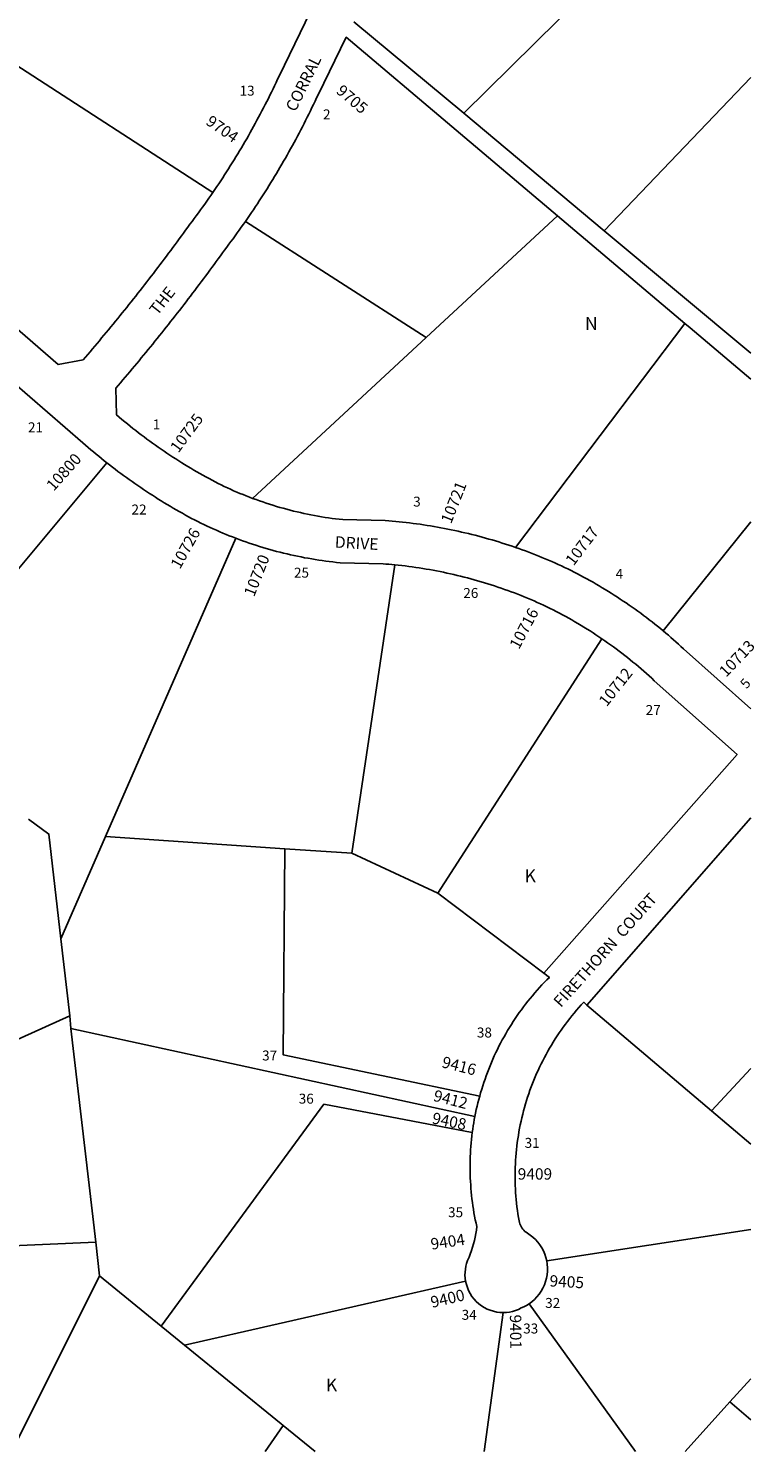
# Model space of a CAD drawing. Units: inches. Extents: x 1243763 to 1249783, y 489456 to 493521.
# Drawn here: x 1248760 to 1249768, y 489456 to 491432 of the extents above; entities that cross this region are included whole.
import ezdxf
from ezdxf.enums import TextEntityAlignment as Align

# ---------------------------------------------------------------- set-up
doc = ezdxf.new("R2010")
doc.units = ezdxf.units.IN
doc.header["$MEASUREMENT"] = 0
for name, color, linetype in [('Addresses', 5, 'Continuous'), ('Lot-Block-Parcel Text', 6, 'Continuous'), ('Parcel Boundaries', 7, 'Continuous'), ('Street Names', 7, 'Continuous'), ('Street ROW', 5, 'Continuous')]:
    doc.layers.add(name, color=color, linetype=linetype)
doc.styles.add('Arial', font='txt')

msp = doc.modelspace()

# ---------------------------------------------------------------- linework, layer by layer
at = {"layer": 'Parcel Boundaries'}
for p, q in [((1249364.3, 491314.2), (1249634.3, 491581.1)), ((1248733, 491387.2), (1249015.8, 491204)), ((1249559, 491150.5), (1249762.4, 491363.4)), ((1249060.9, 491163.7), (1249311.8, 491002.5)), ((1249311.8, 491002.5), (1249494.1, 491171.6)), ((1249671, 491022.1), (1249436, 490711.1)), ((1249071, 490779.2), (1249311.8, 491002.5)), ((1248569.4, 490470.3), (1248868.6, 490828.6)), ((1249640.8, 490595.3), (1249762.4, 490746.8)), ((1249047.5, 490723.9), (1248866.7, 490309.7)), ((1249208.6, 490286.6), (1249268.2, 490687)), ((1249328.1, 490231), (1249555.7, 490584.4)), ((1248866.7, 490309.7), (1248804.8, 490167.8)), ((1248866.7, 490309.7), (1249115.7, 490292.9)), ((1249115.7, 490292.9), (1249208.6, 490286.6)), ((1249328.1, 490231), (1249208.6, 490286.6)), ((1249475.3, 490119.9), (1249328.1, 490231)), ((1248804.8, 490167.8), (1248817, 490061.1)), ((1249707.8, 489928.9), (1249535, 490075.7)), ((1248817, 490061.1), (1248439, 489889.5)), ((1248817, 490061.1), (1248818.6, 490043.3)), ((1248818.6, 490043.3), (1249379.5, 489921.2)), ((1248853.1, 489746.7), (1248818.6, 490043.3)), ((1249762.3, 489987.6), (1249707.8, 489928.9)), ((1249762.3, 489882.6), (1249707.8, 489928.9)), ((1249762.3, 489764.3), (1249479.1, 489720.9)), ((1248468.1, 489729.5), (1248853.1, 489746.7)), ((1248858.6, 489699.9), (1248853.1, 489746.7)), ((1248740.8, 489464.4), (1248858.6, 489699.9)), ((1248858.6, 489699.9), (1248944.1, 489630.2)), ((1248976.4, 489603.9), (1249366.6, 489692.5)), ((1249454.7, 489661.1), (1249602.2, 489456)), ((1249418.9, 489649), (1249392.4, 489456)), ((1248944.1, 489630.2), (1248976.4, 489603.9)), ((1249733.4, 489524.9), (1249762.3, 489557.1)), ((1249733.4, 489524.9), (1249671.4, 489456)), ((1249762.3, 489500.1), (1249733.4, 489524.9)), ((1249113.5, 489492.3), (1249088.5, 489456.1)), ((1249113.5, 489492.3), (1249157.9, 489456.1))]:
    msp.add_line(p, q, dxfattribs=at)
for points in [[(1248804.8, 490167.8), (1248788.2, 490313.2), (1248759.7, 490333.7)], [(1249386.1, 489949.5), (1249113.4, 490006.6), (1249115.7, 490292.9)], [(1249375.9, 489899.1), (1249169.8, 489938.1), (1248944.1, 489630.2)], [(1248976.4, 489603.9), (1249110.5, 489494.7), (1249113.5, 489492.3)]]:
    msp.add_lwpolyline(points, dxfattribs=at)
at = {"layer": 'Street ROW'}
for p, q in [((1249559, 491150.5), (1249364.3, 491314.2)), ((1249494.1, 491171.6), (1249671, 491022.1)), ((1249762.4, 490980.9), (1249559, 491150.5)), ((1249535, 490075.7), (1249762.4, 490335.7))]:
    msp.add_line(p, q, dxfattribs=at)
for points in [[(1249151.4, 491454.9), (1249107.6, 491365.4), (1249105.6, 491361), (1249103.5, 491356.5), (1249101.4, 491352.1), (1249099.3, 491347.7), (1249097.1, 491343.3), (1249094.9, 491338.9), (1249092.8, 491334.5), (1249090.6, 491330.2), (1249088.3, 491325.8), (1249086.1, 491321.4), (1249083.8, 491317.1), (1249081.6, 491312.8), (1249079.3, 491308.5), (1249077, 491304.1), (1249074.6, 491299.8), (1249072.3, 491295.6), (1249069.9, 491291.3), (1249067.5, 491287), (1249065.1, 491282.7), (1249062.7, 491278.5), (1249060.2, 491274.3), (1249057.7, 491270), (1249055.3, 491265.8), (1249052.8, 491261.6), (1249050.2, 491257.4), (1249047.7, 491253.2), (1249045.1, 491249.1), (1249042.6, 491244.9), (1249040, 491240.8), (1249037.3, 491236.6), (1249034.7, 491232.5), (1249032.1, 491228.4), (1249029.4, 491224.3), (1249026.7, 491220.2), (1249024, 491216.1), (1249021.3, 491212), (1249018.5, 491208), (1249015.8, 491204)], [(1249364.3, 491314.2), (1249211.4, 491440.9)], [(1249060.9, 491163.7), (1249063.7, 491167.7), (1249066.5, 491171.8), (1249069.3, 491175.9), (1249072, 491180), (1249074.8, 491184.2), (1249077.5, 491188.3), (1249080.2, 491192.4), (1249082.9, 491196.6), (1249085.6, 491200.7), (1249088.3, 491204.9), (1249090.9, 491209.1), (1249093.6, 491213.3), (1249096.2, 491217.5), (1249098.8, 491221.7), (1249101.3, 491226), (1249103.9, 491230.2), (1249106.4, 491234.5), (1249108.9, 491238.7), (1249111.4, 491243), (1249113.9, 491247.3), (1249116.4, 491251.6), (1249118.8, 491255.9), (1249121.3, 491260.2), (1249123.7, 491264.5), (1249126.1, 491268.9), (1249128.4, 491273.2), (1249130.8, 491277.6), (1249133.1, 491282), (1249135.5, 491286.3), (1249137.8, 491290.7), (1249140, 491295.1), (1249142.3, 491299.5), (1249144.5, 491303.9), (1249146.8, 491308.4), (1249149, 491312.8), (1249151.2, 491317.2), (1249153.3, 491321.7), (1249155.5, 491326.2), (1249157.6, 491330.6), (1249159.7, 491335.1), (1249161.8, 491339.6), (1249200.8, 491419.4), (1249494.1, 491171.6)], [(1249015.8, 491204), (1249013, 491199.9), (1249010.1, 491195.8), (1249007.3, 491191.7), (1249004.4, 491187.7), (1249001.5, 491183.6), (1248998.6, 491179.6), (1248995.7, 491175.6), (1248992.7, 491171.6), (1248989.8, 491167.6), (1248986.8, 491163.7), (1248983.8, 491159.7), (1248980.9, 491155.7), (1248978, 491151.6), (1248975, 491147.6), (1248972.1, 491143.5), (1248969.1, 491139.5), (1248966.2, 491135.5), (1248963.2, 491131.5), (1248960.3, 491127.4), (1248957.3, 491123.4), (1248954.3, 491119.4), (1248951.3, 491115.4), (1248948.3, 491111.4), (1248945.3, 491107.4), (1248942.3, 491103.5), (1248939.3, 491099.5), (1248936.2, 491095.5), (1248933.2, 491091.5), (1248930.2, 491087.6), (1248927.1, 491083.6), (1248924.1, 491079.7), (1248921, 491075.7), (1248917.9, 491071.8), (1248914.8, 491067.9), (1248911.8, 491063.9), (1248908.7, 491060), (1248905.6, 491056.1), (1248902.5, 491052.2), (1248899.3, 491048.3), (1248896.2, 491044.4), (1248893.1, 491040.5), (1248890, 491036.6), (1248886.8, 491032.7), (1248883.7, 491028.8), (1248880.5, 491025), (1248877.4, 491021.1), (1248874.2, 491017.3), (1248871, 491013.4), (1248867.8, 491009.6), (1248864.6, 491005.7), (1248861.4, 491001.9), (1248858.2, 490998), (1248855, 490994.2), (1248851.8, 490990.4), (1248848.6, 490986.6), (1248845.4, 490982.8), (1248842.1, 490979), (1248838.9, 490975.2), (1248835.6, 490971.4), (1248801.2, 490965.1), (1248673.7, 491075.4)], [(1249071, 490779.2), (1249066.6, 490780.9), (1249062.2, 490782.6), (1249057.8, 490784.4), (1249053.4, 490786.2), (1249049, 490788), (1249044.6, 490789.9), (1249040.3, 490791.9), (1249035.9, 490793.9), (1249031.6, 490795.9), (1249027.3, 490797.9), (1249023.1, 490800), (1249018.8, 490802.2), (1249014.6, 490804.4), (1249010.4, 490806.6), (1249006.1, 490808.9), (1249001.8, 490811.3), (1248997.6, 490813.7), (1248993.4, 490816.1), (1248989.2, 490818.6), (1248985, 490821.1), (1248980.8, 490823.6), (1248976.6, 490826.1), (1248972.5, 490828.7), (1248968.4, 490831.3), (1248964.3, 490833.9), (1248960.2, 490836.6), (1248956.1, 490839.3), (1248952, 490842), (1248948, 490844.7), (1248944, 490847.5), (1248940, 490850.2), (1248936, 490853), (1248932, 490855.9), (1248928.1, 490858.7), (1248924.1, 490861.6), (1248920.2, 490864.5), (1248916.3, 490867.5), (1248912.5, 490870.4), (1248908.6, 490873.4), (1248904.8, 490876.4), (1248901, 490879.5), (1248897.2, 490882.5), (1248893.4, 490885.6), (1248889.6, 490888.7), (1248885.9, 490891.9), (1248882.2, 490895), (1248881.1, 490932.3), (1248884.3, 490936.1), (1248887.6, 490939.8), (1248890.8, 490943.6), (1248894, 490947.4), (1248897.3, 490951.2), (1248900.5, 490955), (1248903.7, 490958.9), (1248906.9, 490962.7), (1248910.1, 490966.5), (1248913.3, 490970.3), (1248916.4, 490974.2), (1248919.6, 490978), (1248922.8, 490981.9), (1248925.9, 490985.7), (1248929.1, 490989.6), (1248932.2, 490993.4), (1248935.4, 490997.3), (1248938.5, 491001.2), (1248941.6, 491005.1), (1248944.7, 491009), (1248947.8, 491012.8), (1248950.9, 491016.7), (1248954, 491020.6), (1248957.1, 491024.6), (1248960.2, 491028.5), (1248963.3, 491032.4), (1248966.3, 491036.3), (1248969.4, 491040.2), (1248972.5, 491044.2), (1248975.5, 491048.1), (1248978.5, 491052.1), (1248981.6, 491056), (1248984.6, 491060), (1248987.6, 491063.9), (1248990.6, 491067.9), (1248993.6, 491071.9), (1248996.6, 491075.9), (1248999.6, 491079.9), (1249002.6, 491083.8), (1249005.6, 491087.8), (1249008.6, 491091.8), (1249011.5, 491095.8), (1249014.5, 491099.9), (1249017.4, 491103.9), (1249020.4, 491107.9), (1249023.3, 491111.9), (1249026.2, 491116), (1249029.1, 491120), (1249032, 491124), (1249035, 491127.9), (1249037.9, 491131.9), (1249040.9, 491135.8), (1249043.8, 491139.7), (1249046.7, 491143.7), (1249049.5, 491147.7), (1249052.4, 491151.7), (1249055.2, 491155.6), (1249058.1, 491159.7), (1249060.9, 491163.7)], [(1249671, 491022.1), (1249678.4, 491015.9), (1249762.4, 490944.9)], [(1248712.2, 490962.8), (1248835.4, 490856.2), (1248839, 490853), (1248842.7, 490849.9), (1248846.3, 490846.8), (1248850, 490843.7), (1248853.7, 490840.6), (1248857.4, 490837.6), (1248861.1, 490834.5), (1248864.8, 490831.5), (1248868.6, 490828.6)], [(1248868.6, 490828.6), (1248872.4, 490825.6), (1248876.3, 490822.6), (1248880.1, 490819.6), (1248884, 490816.7), (1248887.9, 490813.8), (1248891.8, 490810.9), (1248895.7, 490808.1), (1248899.7, 490805.3), (1248903.6, 490802.5), (1248907.6, 490799.7), (1248911.6, 490796.9), (1248915.6, 490794.2), (1248919.6, 490791.5), (1248923.7, 490788.8), (1248927.7, 490786.1), (1248931.8, 490783.5), (1248935.9, 490780.9), (1248940, 490778.3), (1248944.1, 490775.7), (1248948.2, 490773.2), (1248952.4, 490770.7), (1248956.6, 490768.2), (1248960.8, 490765.7), (1248964.9, 490763.3), (1248969.2, 490760.9), (1248973.4, 490758.5), (1248977.6, 490756.1), (1248981.9, 490753.8), (1248986.1, 490751.5), (1248990.4, 490749.3), (1248994.7, 490747.1), (1248999, 490745), (1249003.3, 490742.9), (1249007.7, 490740.8), (1249012, 490738.8), (1249016.4, 490736.8), (1249020.8, 490734.9), (1249025.2, 490732.9), (1249029.6, 490731.1), (1249034.1, 490729.2), (1249038.5, 490727.4), (1249043, 490725.7), (1249047.5, 490723.9)], [(1249436, 490711.1), (1249431.4, 490712.7), (1249426.8, 490714.2), (1249422.1, 490715.7), (1249417.5, 490717.2), (1249412.8, 490718.7), (1249408.2, 490720.1), (1249403.5, 490721.5), (1249398.8, 490722.8), (1249394.1, 490724.2), (1249389.4, 490725.5), (1249384.7, 490726.7), (1249380, 490728), (1249375.2, 490729.1), (1249370.5, 490730.3), (1249365.7, 490731.4), (1249361, 490732.5), (1249356.2, 490733.6), (1249351.5, 490734.6), (1249346.7, 490735.6), (1249341.9, 490736.6), (1249337.1, 490737.5), (1249332.3, 490738.4), (1249327.5, 490739.3), (1249322.7, 490740.2), (1249317.9, 490741), (1249313.1, 490741.7), (1249308.2, 490742.5), (1249303.4, 490743.2), (1249298.6, 490743.8), (1249293.7, 490744.5), (1249288.9, 490745.1), (1249284, 490745.7), (1249279.2, 490746.2), (1249274.3, 490746.7), (1249269.5, 490747.2), (1249264.6, 490747.6), (1249259.8, 490748), (1249254.9, 490748.4), (1249196, 490749.8), (1249191.1, 490750.3), (1249186.2, 490750.9), (1249181.3, 490751.5), (1249176.4, 490752.2), (1249171.5, 490752.9), (1249166.6, 490753.7), (1249161.7, 490754.5), (1249156.8, 490755.4), (1249151.9, 490756.3), (1249147.1, 490757.3), (1249142.2, 490758.3), (1249137.4, 490759.4), (1249132.6, 490760.5), (1249127.8, 490761.6), (1249123, 490762.9), (1249118.2, 490764.1), (1249113.4, 490765.4), (1249108.6, 490766.7), (1249103.9, 490768.1), (1249099.2, 490769.6), (1249094.4, 490771.1), (1249089.7, 490772.6), (1249085, 490774.2), (1249080.4, 490775.8), (1249075.7, 490777.5), (1249071, 490779.2)], [(1249047.5, 490723.9), (1249052.1, 490722.2), (1249056.8, 490720.5), (1249061.5, 490718.8), (1249066.2, 490717.2), (1249070.9, 490715.6), (1249075.6, 490714.1), (1249080.4, 490712.6), (1249085.1, 490711.1), (1249089.9, 490709.7), (1249094.7, 490708.3), (1249099.5, 490707), (1249104.3, 490705.7), (1249109.1, 490704.5), (1249113.9, 490703.3), (1249118.8, 490702.1), (1249123.6, 490701), (1249128.5, 490699.9), (1249133.3, 490698.9), (1249138.2, 490697.9), (1249143.1, 490696.9), (1249148, 490696), (1249152.9, 490695.2), (1249157.8, 490694.4), (1249162.7, 490693.6), (1249167.6, 490692.8), (1249172.5, 490692.2), (1249177.4, 490691.5), (1249182.4, 490690.9), (1249187.3, 490690.4), (1249192.3, 490689.8), (1249252, 490688.5), (1249256, 490688.1), (1249260.1, 490687.8), (1249264.1, 490687.4), (1249268.2, 490687)], [(1249640.8, 490595.3), (1249637, 490598.4), (1249633.1, 490601.6), (1249629.3, 490604.6), (1249625.4, 490607.7), (1249621.5, 490610.7), (1249617.6, 490613.7), (1249613.6, 490616.7), (1249609.7, 490619.7), (1249605.7, 490622.6), (1249601.7, 490625.5), (1249597.6, 490628.3), (1249593.6, 490631.2), (1249589.5, 490634), (1249585.4, 490636.7), (1249581.3, 490639.5), (1249577.2, 490642.2), (1249573, 490644.8), (1249568.8, 490647.5), (1249564.7, 490650.1), (1249560.4, 490652.7), (1249556.2, 490655.2), (1249552, 490657.8), (1249547.7, 490660.2), (1249543.4, 490662.7), (1249539.1, 490665.1), (1249534.8, 490667.5), (1249530.4, 490669.9), (1249526.1, 490672.2), (1249521.7, 490674.5), (1249517.3, 490676.8), (1249512.9, 490679), (1249508.5, 490681.2), (1249504, 490683.4), (1249499.6, 490685.5), (1249495.1, 490687.6), (1249490.6, 490689.7), (1249486.1, 490691.6), (1249481.6, 490693.5), (1249477.1, 490695.4), (1249472.6, 490697.3), (1249468.1, 490699.1), (1249463.5, 490700.9), (1249459, 490702.7), (1249454.4, 490704.4), (1249449.8, 490706.2), (1249445.2, 490707.8), (1249440.6, 490709.5), (1249436, 490711.1)], [(1249268.2, 490687), (1249273.1, 490686.5), (1249277.9, 490686), (1249282.8, 490685.4), (1249287.6, 490684.8), (1249292.5, 490684.1), (1249297.3, 490683.4), (1249302.2, 490682.7), (1249307, 490681.9), (1249311.8, 490681.1), (1249316.6, 490680.3), (1249321.5, 490679.4), (1249326.3, 490678.5), (1249331.1, 490677.6), (1249335.9, 490676.6), (1249340.6, 490675.6), (1249345.4, 490674.5), (1249350.2, 490673.5), (1249355, 490672.3), (1249359.7, 490671.2), (1249364.4, 490670), (1249369.2, 490668.8), (1249373.9, 490667.5), (1249378.6, 490666.2), (1249383.3, 490664.9), (1249388, 490663.5), (1249392.7, 490662.1), (1249397.4, 490660.6), (1249402, 490659.2), (1249406.7, 490657.7), (1249411.3, 490656.1), (1249416, 490654.5), (1249420.6, 490652.9), (1249425.2, 490651.3), (1249429.8, 490649.6), (1249434.4, 490647.9), (1249438.9, 490646.1), (1249443.5, 490644.3), (1249448, 490642.5), (1249452.6, 490640.7), (1249457.1, 490638.8), (1249461.6, 490636.9), (1249466.1, 490634.9), (1249470.5, 490632.8), (1249474.9, 490630.8), (1249479.4, 490628.6), (1249483.8, 490626.5), (1249488.1, 490624.3), (1249492.5, 490622), (1249496.9, 490619.8), (1249501.2, 490617.5), (1249505.5, 490615.1), (1249509.8, 490612.8), (1249514.1, 490610.4), (1249518.3, 490607.9), (1249522.5, 490605.4), (1249526.8, 490602.9), (1249530.9, 490600.4), (1249535.1, 490597.8), (1249539.3, 490595.2), (1249543.4, 490592.6), (1249547.5, 490589.9), (1249551.6, 490587.2), (1249555.7, 490584.4)], [(1249762.4, 490487.1), (1249669, 490570.4), (1249665.5, 490573.6), (1249662.1, 490576.8), (1249658.6, 490579.9), (1249655.1, 490583), (1249651.5, 490586.1), (1249648, 490589.2), (1249644.4, 490592.3), (1249640.8, 490595.3)], [(1249555.7, 490584.4), (1249559.7, 490581.6), (1249563.7, 490578.8), (1249567.7, 490576), (1249571.7, 490573.1), (1249575.7, 490570.2), (1249579.6, 490567.2), (1249583.5, 490564.3), (1249587.4, 490561.2), (1249591.3, 490558.2), (1249595.1, 490555.1), (1249598.9, 490552), (1249602.7, 490548.9), (1249606.5, 490545.7), (1249610.2, 490542.5), (1249613.9, 490539.3), (1249617.6, 490536), (1249621.3, 490532.8), (1249624.9, 490529.4), (1249628.5, 490526.1), (1249743.4, 490423.6), (1249475.3, 490119.9)], [(1249475.3, 490119.9), (1249482.8, 490114.3), (1249479.3, 490110.8), (1249475.8, 490107.2), (1249472.4, 490103.7), (1249469.1, 490100), (1249465.7, 490096.3), (1249462.5, 490092.6), (1249459.3, 490088.8), (1249456.1, 490085), (1249453, 490081.1), (1249449.9, 490077.2), (1249446.9, 490073.3), (1249444, 490069.3), (1249441.1, 490065.3), (1249438.3, 490061.2), (1249435.5, 490057.1), (1249432.7, 490053), (1249430.1, 490048.8), (1249427.4, 490044.6), (1249424.9, 490040.4), (1249422.4, 490036.1), (1249419.9, 490031.8), (1249417.5, 490027.4), (1249415.2, 490023.1), (1249412.9, 490018.7), (1249410.7, 490014.2), (1249408.5, 490009.8), (1249406.4, 490005.3), (1249404.4, 490000.8), (1249402.4, 489996.2), (1249400.5, 489991.6), (1249398.7, 489987), (1249396.9, 489982.4), (1249395.1, 489977.8), (1249393.5, 489973.1), (1249391.9, 489968.4), (1249390.3, 489963.7), (1249388.9, 489959), (1249387.4, 489954.2), (1249386.1, 489949.5)], [(1249479.1, 489720.9), (1249477.9, 489725.6), (1249476.4, 489730.1), (1249474.5, 489734.6), (1249472.3, 489738.8), (1249469.7, 489742.8), (1249466.8, 489746.7), (1249463.6, 489750.2), (1249460.1, 489753.5), (1249456.3, 489756.5), (1249452.3, 489759.2), (1249450.6, 489760.4), (1249448.9, 489761.7), (1249447.4, 489763.1), (1249446, 489764.7), (1249444.7, 489766.4), (1249443.6, 489768.2), (1249442.6, 489770.1), (1249441.8, 489772), (1249441.2, 489774), (1249440.8, 489776.1), (1249439.9, 489781), (1249439.1, 489785.9), (1249438.4, 489790.8), (1249437.8, 489795.8), (1249437.2, 489800.7), (1249436.7, 489805.7), (1249436.3, 489810.6), (1249435.9, 489815.6), (1249435.7, 489820.6), (1249435.4, 489825.5), (1249435.3, 489830.5), (1249435.2, 489835.5), (1249435.2, 489840.4), (1249435.3, 489845.4), (1249435.4, 489850.4), (1249435.6, 489855.4), (1249435.9, 489860.3), (1249436.2, 489865.3), (1249436.6, 489870.3), (1249437.1, 489875.2), (1249437.7, 489880.1), (1249438.3, 489885.1), (1249439, 489890), (1249439.8, 489894.9), (1249440.6, 489899.8), (1249441.5, 489904.7), (1249442.5, 489909.6), (1249443.5, 489914.5), (1249444.6, 489919.3), (1249445.8, 489924.2), (1249447, 489929), (1249448.3, 489933.8), (1249449.7, 489938.6), (1249451.1, 489943.3), (1249452.7, 489948.1), (1249454.2, 489952.8), (1249455.9, 489957.5), (1249457.6, 489962.1), (1249459.4, 489966.8), (1249461.2, 489971.4), (1249463.1, 489976), (1249465.1, 489980.6), (1249467.1, 489985.1), (1249469.2, 489989.6), (1249471.4, 489994.1), (1249473.6, 489998.6), (1249475.9, 490003), (1249478.2, 490007.4), (1249480.7, 490011.7), (1249483.1, 490016), (1249485.7, 490020.3), (1249488.3, 490024.5), (1249490.9, 490028.8), (1249493.6, 490032.9), (1249496.4, 490037.1), (1249499.2, 490041.2), (1249502.1, 490045.2), (1249505.1, 490049.2), (1249508.1, 490053.2), (1249511.1, 490057.1), (1249514.2, 490061), (1249517.4, 490064.8), (1249520.6, 490068.6), (1249523.9, 490072.4), (1249527.2, 490076.1), (1249530.6, 490079.7), (1249535, 490075.7)], [(1249386.1, 489949.5), (1249384.8, 489944.8), (1249383.6, 489940.1), (1249382.5, 489935.4), (1249381.4, 489930.7), (1249380.4, 489925.9), (1249379.5, 489921.2)], [(1249379.5, 489921.2), (1249378.6, 489916.8), (1249377.9, 489912.4), (1249377.2, 489908), (1249376.5, 489903.5), (1249375.9, 489899.1)], [(1249375.9, 489899.1), (1249375.3, 489894.3), (1249374.7, 489889.4), (1249374.3, 489884.6), (1249373.9, 489879.7), (1249373.5, 489874.9), (1249373.2, 489870), (1249373, 489865.1), (1249372.9, 489860.3), (1249372.8, 489855.4), (1249372.7, 489850.5), (1249372.8, 489845.6), (1249372.9, 489840.8), (1249373.1, 489835.9), (1249373.3, 489831), (1249373.6, 489826.2), (1249373.9, 489821.3), (1249374.4, 489816.5), (1249374.8, 489811.6), (1249375.4, 489806.8), (1249376, 489801.9), (1249376.7, 489797.1), (1249377.4, 489792.3), (1249378.2, 489787.5), (1249379.1, 489782.7), (1249380, 489777.9), (1249381, 489773.2), (1249382.1, 489768.4), (1249381.5, 489763.5), (1249380.8, 489758.7), (1249379.9, 489753.8), (1249378.9, 489749), (1249377.7, 489744.2), (1249376.3, 489739.5), (1249374.8, 489734.9), (1249373.1, 489730.2), (1249371.3, 489725.7), (1249369.3, 489721.2), (1249367.9, 489717.2), (1249366.9, 489713.2), (1249366.2, 489709.1), (1249365.8, 489705), (1249365.7, 489700.8), (1249366, 489696.6), (1249366.6, 489692.5)], [(1249454.7, 489661.1), (1249458.6, 489664), (1249462.3, 489667.2), (1249465.6, 489670.8), (1249468.7, 489674.6), (1249471.5, 489678.6), (1249473.9, 489682.9), (1249475.9, 489687.3), (1249477.6, 489691.9), (1249478.8, 489696.6), (1249479.7, 489701.4), (1249480.2, 489706.3), (1249480.2, 489711.2), (1249479.9, 489716.1), (1249479.1, 489720.9)], [(1249366.6, 489692.5), (1249367.6, 489688), (1249369, 489683.6), (1249370.8, 489679.4), (1249372.9, 489675.3), (1249375.4, 489671.4), (1249378.3, 489667.7), (1249381.4, 489664.3), (1249384.8, 489661.2), (1249388.5, 489658.4), (1249392.4, 489656), (1249396.5, 489653.8), (1249400.8, 489652.1), (1249405.2, 489650.7), (1249409.7, 489649.7), (1249414.3, 489649.1), (1249418.9, 489649)], [(1249418.9, 489649), (1249423.3, 489649.1), (1249427.6, 489649.7), (1249431.8, 489650.6), (1249436, 489651.8), (1249440, 489653.4), (1249443.9, 489655.3), (1249447.6, 489657), (1249451.2, 489658.9), (1249454.7, 489661.1)]]:
    msp.add_lwpolyline(points, dxfattribs=at)

# ---------------------------------------------------------------- texts
at = {"layer": 'Addresses', "color": 18, "true_color": 0x000000, "style": 'Arial'}
for s, rotation, p in [('9705', -40.2922, (1249185.8, 491342.8)), ('9704', -34.6953, (1249004.9, 491299.2)), ('10725', 53.4524, (1248967.9, 490841.4)), ('10800', 48.3666, (1248794.8, 490788.3)), ('10721', 68.4254, (1249346.4, 490743)), ('10726', 60.8733, (1248970, 490680)), ('10717', 52.9893, (1249516.4, 490684.6)), ('10720', 68.4747, (1249073, 490641.6)), ('10716', 62.0993, (1249440.6, 490568.6)), ('10713', 46.3322, (1249728.2, 490530)), ('10712', 51.7097, (1249562.4, 490489.1)), ('9416', -14.349, (1249332.5, 489989.7)), ('9404', 8.4196, (1249319.3, 489736.1)), ('9405', -3.3665, (1249482.7, 489685.3)), ('9400', 13.3926, (1249320.1, 489655.3)), ('9401', -89.3789, (1249428, 489646.1))]:
    msp.add_text(s, height=15.78, rotation=rotation, dxfattribs=at).set_placement(p)
for s, rotation, p in [('9412', -14.3002, (1249343.9, 489937.2)), ('9408', -11.5647, (1249342.4, 489906.8))]:
    msp.add_text(s, height=15.78, rotation=rotation, dxfattribs=at).set_placement(p, align=Align.CENTER)
msp.add_text('9409', height=15.78, dxfattribs=at).set_placement((1249438.9, 489833.5))
at = {"layer": 'Lot-Block-Parcel Text', "color": 14, "true_color": 0xa80000, "style": 'Arial'}
for s, height, p in [('13', 13.81, (1249052.8, 491338.3)), ('2', 13.8, (1249168.6, 491305.4)), ('N', 17.8, (1249532.3, 491013.1)), ('1', 13.8, (1248932.4, 490875)), ('21', 13.81, (1248759.1, 490871)), ('22', 13.81, (1248902.8, 490756.8)), ('3', 13.8, (1249293.8, 490767.8)), ('25', 13.81, (1249128.3, 490669.2)), ('4', 13.8, (1249574.8, 490667.6)), ('26', 13.81, (1249363.3, 490641)), ('27', 13.81, (1249616.5, 490478.5)), ('K', 17.8, (1249448.4, 490246.3)), ('38', 13.81, (1249382.2, 490030.8)), ('37', 13.81, (1249084.1, 489998.9)), ('36', 13.81, (1249134.9, 489939)), ('31', 13.81, (1249448.5, 489877.6)), ('35', 13.81, (1249342.2, 489781.3)), ('32', 13.81, (1249477, 489655.4)), ('34', 13.81, (1249361.1, 489638.9)), ('33', 13.81, (1249446.5, 489619.9)), ('K', 17.8, (1249172.6, 489539.5))]:
    msp.add_text(s, height=height, dxfattribs=at).set_placement(p)
msp.add_text('5', height=13.8, rotation=48.0984, dxfattribs=at).set_placement((1249756.5, 490513.9))
at = {"layer": 'Street Names', "color": 18, "true_color": 0x000000, "style": 'Arial'}
for s, height, rotation, p in [('CORRAL', 15.97, 63.8144, (1249130.3, 491314.8)), ('THE', 15.98, 51.7451, (1248938.8, 491032.2)), ('THE', 15.97, 51.7451, (1248938.8, 491032.2)), ('DRIVE', 15.98, -3.2175, (1249184.7, 490710.9)), ('FIRETHORN  COURT', 15.975, 48.23, (1249498.9, 490071.5))]:
    msp.add_text(s, height=height, rotation=rotation, dxfattribs=at).set_placement(p)

doc.saveas('drawing.dxf')
